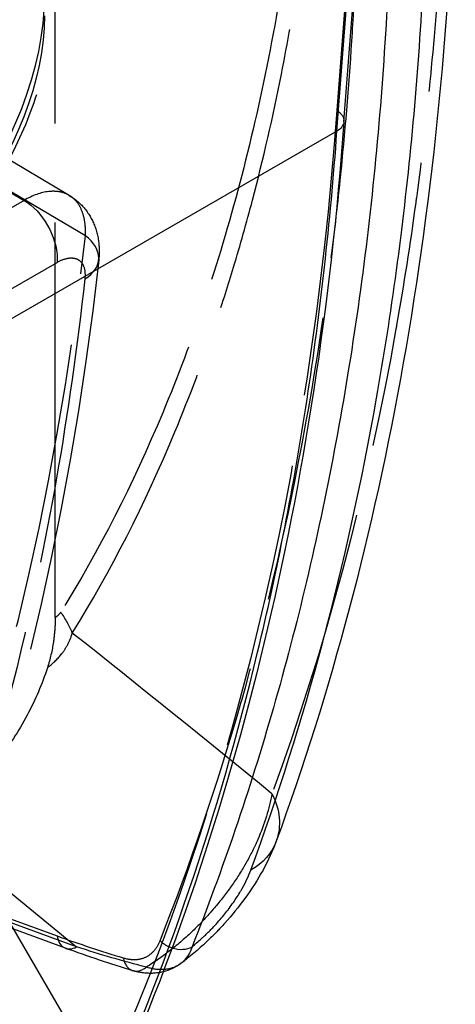
# Model space of a CAD drawing. Units: millimetres. Extents: x 63 to 4291, y 73 to 3057.
# Drawn here: x 3451 to 3460, y 1060 to 1081 of the extents above; entities that cross this region are included whole.
import ezdxf

# ---------------------------------------------------------------- set-up
doc = ezdxf.new("R2010")
doc.units = ezdxf.units.MM
doc.header["$LTSCALE"] = 2
doc.linetypes.add('Dashed', pattern=[5.7, 4.56, -1.14])
for name, color, linetype in [('Hidden (ISO)', 7, 'Dashed'), ('Hidden Narrow (ISO)', 7, 'Dashed'), ('Visible (ISO)', 7, 'Continuous'), ('Visible Narrow (ISO)', 7, 'Continuous')]:
    doc.layers.add(name, color=color, linetype=linetype)

msp = doc.modelspace()

# ---------------------------------------------------------------- linework, layer by layer
at = {"layer": 'Hidden (ISO)', "ltscale": 0.921053}
for p, q in [((3451.462, 1068.473), (3451.462, 1172.312)), ((3451.76, 1077.446), (3447.245, 1080.12)), ((3451.683, 1061.445), (3449.806, 1062.131))]:
    msp.add_line(p, q, dxfattribs=at)
at = {"layer": 'Hidden (ISO)', "ltscale": 6.05766e-05, "extrusion": (0, 0, -1)}
msp.add_ellipse((3457.092, 1079.049), major_axis=(0.502, -0.036), ratio=0.621074, start_param=0.000007, end_param=0.002655, dxfattribs=at)
at = {"layer": 'Hidden (ISO)', "ltscale": 0.921053}
for points, knots in [([(3429.276, 1066.043), (3430.238, 1065.487), (3431.331, 1065.169), (3433.7, 1065.007), (3434.982, 1065.197), (3437.672, 1066.082), (3439.084, 1066.825), (3441.837, 1068.784), (3443.177, 1070.01), (3445.634, 1072.799), (3446.752, 1074.359), (3448.667, 1077.66), (3449.464, 1079.4), (3450.662, 1082.903), (3451.063, 1084.666), (3451.301, 1086.993), (3451.335, 1087.62), (3451.335, 1088.233)], [3.92675, 3.92675, 3.92675, 3.92675, 4.202789, 4.202789, 4.50063, 4.50063, 4.828628, 4.828628, 5.162895, 5.162895, 5.494989, 5.494989, 5.82596, 5.82596, 6.158016, 6.158016, 6.283185, 6.283185, 6.283185, 6.283185]), ([(3445.031, 1075.128), (3445.307, 1074.968), (3445.621, 1074.875), (3446.3, 1074.822), (3446.666, 1074.873), (3447.439, 1075.117), (3447.845, 1075.327), (3448.639, 1075.882), (3449.026, 1076.232), (3449.736, 1077.03), (3450.059, 1077.476), (3450.611, 1078.422), (3450.842, 1078.921), (3451.188, 1079.928), (3451.305, 1080.435), (3451.374, 1081.108), (3451.384, 1081.289), (3451.384, 1081.467)], [3.92675, 3.92675, 3.92675, 3.92675, 4.19691, 4.19691, 4.490162, 4.490162, 4.818359, 4.818359, 5.155122, 5.155122, 5.489465, 5.489465, 5.822439, 5.822439, 6.156653, 6.156653, 6.283185, 6.283185, 6.283185, 6.283185]), ([(3451.76, 1077.446), (3451.88, 1077.375), (3451.988, 1077.284), (3452.17, 1077.069), (3452.244, 1076.943), (3452.35, 1076.674), (3452.382, 1076.527), (3452.4, 1076.278), (3452.397, 1076.174), (3452.386, 1076.071)], [0, 0, 0, 0, 0.0438781, 0.0438781, 0.0891514, 0.0891514, 0.136432, 0.136432, 0.1698177, 0.1698177, 0.1698177, 0.1698177]), ([(3451.462, 1068.473), (3451.462, 1068.416), (3451.461, 1068.36), (3451.453, 1068.19), (3451.442, 1068.075), (3451.398, 1067.777), (3451.356, 1067.593), (3451.296, 1067.407)], [-0.1220122, -0.1220122, -0.1220122, -0.1220122, -0.1014469, -0.1014469, -0.061258, -0.061258, 0, 0, 0, 0]), ([(3451.296, 1067.407), (3451.186, 1067.066), (3451.041, 1066.726), (3450.687, 1066.06), (3450.479, 1065.739), (3450.015, 1065.144), (3449.763, 1064.874), (3449.247, 1064.418), (3448.988, 1064.229), (3448.727, 1064.079)], [-0.4532928, -0.4532928, -0.4532928, -0.4532928, -0.3411077, -0.3411077, -0.2263327, -0.2263327, -0.1105087, -0.1105087, 0, 0, 0, 0]), ([(3453.756, 1060.944), (3453.752, 1060.943), (3453.749, 1060.942), (3453.614, 1060.91), (3453.476, 1060.904), (3453.264, 1060.93), (3453.189, 1060.946), (3453.114, 1060.968)], [0.0505696, 0.0505696, 0.0505696, 0.0505696, 0.05189776, 0.05189776, 0.10158396, 0.10158396, 0.12905842, 0.12905842, 0.12905842, 0.12905842])]:
    msp.add_open_spline(points, degree=3, knots=knots, dxfattribs=at)
at = {"layer": 'Hidden (ISO)', "ltscale": 6.05771e-05}
msp.add_open_spline([(3457.595, 1079.012), (3457.595, 1079.012), (3457.595, 1079.012), (3457.595, 1079.011)], degree=3, dxfattribs=at)
at = {"layer": 'Hidden (ISO)', "ltscale": 0.921053}
for points in [[(3452.386, 1076.071), (3451.748, 1070.294), (3450.426, 1064.959), (3448.527, 1060.254)], [(3453.114, 1060.968), (3452.64, 1061.11), (3452.162, 1061.269), (3451.683, 1061.445)]]:
    msp.add_open_spline(points, degree=3, dxfattribs=at)
at = {"layer": 'Hidden Narrow (ISO)', "ltscale": 0.668421}
for p, q in [((3458.352, 1091.048), (3457.446, 1079.256)), ((3446.235, 1080.025), (3450.8, 1077.34)), ((3452.103, 1076.589), (3447.654, 1079.205)), ((3450.8, 1077.34), (3441.558, 1072.01)), ((3442.26, 1070.691), (3451.502, 1076.022)), ((3451.916, 1061.477), (3449.172, 1062.481)), ((3452.497, 1058.565), (3450.161, 1062.567)), ((3450.359, 1062.127), (3451.504, 1061.708))]:
    msp.add_line(p, q, dxfattribs=at)
for centre, major_axis, ratio, start_param, end_param in [((3438.232, 1081.541), (-8.956, -15.498), 0.577628, 5.498028, 8.639621), ((3447.602, 1079.576), (-2.571, -4.449), 0.577628, 5.498028, 8.639621), ((3451.384, 1076.181), (1.001, -0.111), 0.643101, 5.564533, 7.126666), ((3450.048, 1067.848), (-1.698, 1.056), 0.808146, 3.969716, 4.240198), ((3451.855, 1061.914), (-0.172, -0.47), 0.664125, 5.39077, 6.960051), ((3454.04, 1061.812), (0.465, -0.184), 0.740252, 4.188305, 4.802036), ((3453.258, 1061.447), (-0.143, -0.479), 0.689396, 5.349924, 7.08911)]:
    msp.add_ellipse(centre, major_axis=major_axis, ratio=ratio, start_param=start_param, end_param=end_param, dxfattribs=at)
at = {"layer": 'Hidden Narrow (ISO)', "ltscale": 0.668421, "extrusion": (0, 0, -1)}
for centre, major_axis, ratio, start_param, end_param in [((3447.958, 1079.371), (-2.319, -4.013), 0.577628, 3.92675, 7.068343), ((3457.092, 1079.049), (0.502, -0.036), 0.621074, 5.446099, 6.283192), ((3450.794, 1076.521), (0.503, -0.873), 0.577072, 3.935477, 5.497546), ((3454.28, 1064.412), (1.878, -0.689), 0.735617, 5.613113, 6.283184), ((3451.198, 1065.128), (8.418, -3.54), 0.347232, 1.164342, 1.341254)]:
    msp.add_ellipse(centre, major_axis=major_axis, ratio=ratio, start_param=start_param, end_param=end_param, dxfattribs=at)
at = {"layer": 'Hidden Narrow (ISO)', "ltscale": 0.006415, "extrusion": (0, 0, -1)}
msp.add_ellipse((3450.794, 1076.521), major_axis=(0.503, -0.873), ratio=0.577072, start_param=5.497546, end_param=5.607285, dxfattribs=at)
at = {"layer": 'Hidden Narrow (ISO)', "ltscale": 0.668421}
for points, knots in [([(3456.946, 1089.158), (3456.888, 1087.078), (3456.725, 1085.086), (3456.462, 1083.175), (3456.461, 1083.171), (3456.461, 1083.168), (3456.46, 1083.165), (3456.329, 1082.211), (3456.173, 1081.278), (3455.994, 1080.37), (3455.993, 1080.367), (3455.992, 1080.365), (3455.992, 1080.362), (3455.812, 1079.454), (3455.609, 1078.57), (3455.383, 1077.71), (3455.156, 1076.847), (3454.906, 1076.008), (3454.632, 1075.193), (3454.359, 1074.377), (3454.063, 1073.588), (3453.746, 1072.827), (3453.111, 1071.305), (3452.39, 1069.892), (3451.58, 1068.59)], [0, 0, 0, 0, 0.0077726, 0.0077726, 0.0077726, 0.00778594, 0.00778594, 0.00778594, 0.01166771, 0.01166771, 0.01166771, 0.01167892, 0.01167892, 0.01167892, 0.01556292, 0.01556292, 0.01556292, 0.01945813, 0.01945813, 0.01945813, 0.02335335, 0.02335335, 0.02335335, 0.03114378, 0.03114378, 0.03114378, 0.03114378]), ([(3451.825, 1068.145), (3452.64, 1069.458), (3453.366, 1070.884), (3454.005, 1072.42), (3454.324, 1073.187), (3454.622, 1073.983), (3454.897, 1074.806), (3455.02, 1075.173), (3455.138, 1075.545), (3455.252, 1075.922), (3455.392, 1076.389), (3455.526, 1076.863), (3455.652, 1077.344), (3455.881, 1078.214), (3456.086, 1079.107), (3456.267, 1080.025), (3456.398, 1080.69), (3456.517, 1081.367), (3456.622, 1082.057), (3456.663, 1082.32), (3456.702, 1082.585), (3456.738, 1082.852), (3456.871, 1083.817), (3456.979, 1084.803), (3457.06, 1085.81), (3457.101, 1086.314), (3457.135, 1086.822), (3457.163, 1087.337), (3457.177, 1087.594), (3457.189, 1087.852), (3457.2, 1088.112), (3457.21, 1088.372), (3457.219, 1088.634), (3457.226, 1088.896)], [0, 0, 0, 0, 0.00784053, 0.00784053, 0.00784053, 0.0117608, 0.0117608, 0.0117608, 0.01351239, 0.01351239, 0.01351239, 0.01568107, 0.01568107, 0.01568107, 0.01960134, 0.01960134, 0.01960134, 0.0224374, 0.0224374, 0.0224374, 0.0235216, 0.0235216, 0.0235216, 0.02744187, 0.02744187, 0.02744187, 0.02940201, 0.02940201, 0.02940201, 0.03038207, 0.03038207, 0.03038207, 0.03136214, 0.03136214, 0.03136214, 0.03136214]), ([(3459.774, 1085.738), (3459.75, 1084.767), (3459.711, 1083.802), (3459.655, 1082.852), (3459.602, 1081.944), (3459.534, 1081.046), (3459.449, 1080.159), (3459.446, 1080.118), (3459.442, 1080.077), (3459.438, 1080.035), (3459.352, 1079.143), (3459.25, 1078.261), (3459.133, 1077.39), (3459.128, 1077.356), (3459.124, 1077.322), (3459.119, 1077.288), (3459, 1076.411), (3458.865, 1075.544), (3458.715, 1074.69), (3458.71, 1074.663), (3458.705, 1074.637), (3458.701, 1074.611), (3458.077, 1071.094), (3457.194, 1067.804), (3456.067, 1064.73)], [-0.00000006, -0.00000006, -0.00000006, -0.00000006, 0.00361697, 0.00361697, 0.00361697, 0.00707274, 0.00707274, 0.00707274, 0.00723401, 0.00723401, 0.00723401, 0.01071568, 0.01071568, 0.01071568, 0.01085104, 0.01085104, 0.01085104, 0.01436004, 0.01436004, 0.01436004, 0.01446808, 0.01446808, 0.01446808, 0.02893621, 0.02893621, 0.02893621, 0.02893621]), ([(3457.446, 1079.256), (3457.164, 1075.375), (3456.604, 1071.704), (3455.769, 1068.239), (3454.935, 1064.774), (3453.837, 1061.556), (3452.497, 1058.565)], [0, 0, 0, 0, 0.01484582, 0.01484582, 0.01484582, 0.02969164, 0.02969164, 0.02969164, 0.02969164]), ([(3452.103, 1076.589), (3452.109, 1076.691), (3452.105, 1076.786), (3452.08, 1076.963), (3452.058, 1077.046), (3451.999, 1077.193), (3451.961, 1077.258), (3451.869, 1077.368), (3451.815, 1077.414), (3451.695, 1077.484), (3451.628, 1077.508), (3451.483, 1077.534), (3451.405, 1077.536), (3451.162, 1077.509), (3450.983, 1077.446), (3450.8, 1077.34)], [0, 0, 0, 0, 0.000381105, 0.000381105, 0.000762209, 0.000762209, 0.001143314, 0.001143314, 0.001524419, 0.001524419, 0.001905523, 0.001905523, 0.002286628, 0.002286628, 0.003048837, 0.003048837, 0.003048837, 0.003048837]), ([(3451.502, 1076.022), (3451.581, 1076.068), (3451.657, 1076.097), (3451.727, 1076.11), (3451.736, 1076.111), (3451.744, 1076.113), (3451.753, 1076.114), (3451.766, 1076.115), (3451.779, 1076.116), (3451.791, 1076.117), (3451.816, 1076.117), (3451.839, 1076.116), (3451.861, 1076.112), (3451.895, 1076.106), (3451.925, 1076.095), (3451.952, 1076.079), (3451.98, 1076.063), (3452.004, 1076.041), (3452.024, 1076.015), (3452.043, 1075.989), (3452.059, 1075.959), (3452.071, 1075.924), (3452.095, 1075.855), (3452.102, 1075.77), (3452.091, 1075.674)], [0, 0, 0, 0, 0.000332205, 0.000332205, 0.000332205, 0.000372589, 0.000372589, 0.000372589, 0.00043653, 0.00043653, 0.00043653, 0.00055944, 0.00055944, 0.00055944, 0.00074686, 0.00074686, 0.00074686, 0.000934469, 0.000934469, 0.000934469, 0.001122396, 0.001122396, 0.001122396, 0.001499013, 0.001499013, 0.001499013, 0.001499013]), ([(3453.689, 1061.606), (3454.331, 1063.226), (3454.904, 1064.909), (3455.406, 1066.657), (3455.409, 1066.668), (3455.412, 1066.679), (3455.416, 1066.69), (3455.913, 1068.428), (3456.341, 1070.233), (3456.693, 1072.094), (3456.698, 1072.117), (3456.702, 1072.141), (3456.707, 1072.164), (3456.95, 1073.455), (3457.157, 1074.773), (3457.327, 1076.119)], [0, 0, 0, 0, 0.00776159, 0.00776159, 0.00776159, 0.00780981, 0.00780981, 0.00780981, 0.01552317, 0.01552317, 0.01552317, 0.01561962, 0.01561962, 0.01561962, 0.02096752, 0.02096752, 0.02096752, 0.02096752]), ([(3452.091, 1075.674), (3451.932, 1074.23), (3451.731, 1072.817), (3451.49, 1071.437), (3451.248, 1070.058), (3450.966, 1068.709), (3450.644, 1067.397), (3450.001, 1064.772), (3449.203, 1062.294), (3448.259, 1059.954)], [0, 0, 0, 0, 0.00569058, 0.00569058, 0.00569058, 0.01138115, 0.01138115, 0.01138115, 0.02276231, 0.02276231, 0.02276231, 0.02276231]), ([(3451.58, 1068.59), (3451.555, 1068.55), (3451.524, 1068.519), (3451.491, 1068.493), (3451.481, 1068.486), (3451.472, 1068.479), (3451.462, 1068.473)], [0, 0, 0, 0, 0.0002395376, 0.0002395376, 0.0002395376, 0.0003055331, 0.0003055331, 0.0003055331, 0.0003055331]), ([(3451.296, 1067.407), (3451.405, 1067.489), (3451.505, 1067.583), (3451.592, 1067.693), (3451.599, 1067.702), (3451.607, 1067.711), (3451.614, 1067.721), (3451.653, 1067.774), (3451.69, 1067.829), (3451.722, 1067.889), (3451.764, 1067.967), (3451.799, 1068.052), (3451.825, 1068.145)], [0, 0, 0, 0, 0.000625188, 0.000625188, 0.000625188, 0.000679012, 0.000679012, 0.000679012, 0.000973288, 0.000973288, 0.000973288, 0.001358024, 0.001358024, 0.001358024, 0.001358024]), ([(3456.067, 1064.73), (3456.01, 1064.413), (3455.91, 1064.089), (3455.765, 1063.757), (3455.76, 1063.745), (3455.754, 1063.733), (3455.749, 1063.72), (3455.678, 1063.562), (3455.598, 1063.402), (3455.509, 1063.246), (3455.501, 1063.233), (3455.493, 1063.219), (3455.486, 1063.206), (3455.395, 1063.049), (3455.295, 1062.893), (3455.186, 1062.74), (3455.178, 1062.729), (3455.17, 1062.717), (3455.161, 1062.705), (3455.048, 1062.548), (3454.925, 1062.393), (3454.796, 1062.245), (3454.79, 1062.238), (3454.784, 1062.231), (3454.777, 1062.224), (3454.644, 1062.071), (3454.503, 1061.925), (3454.356, 1061.786), (3454.205, 1061.644), (3454.045, 1061.507), (3453.884, 1061.383), (3453.88, 1061.38), (3453.876, 1061.377), (3453.873, 1061.374), (3453.717, 1061.254), (3453.558, 1061.144), (3453.397, 1061.044)], [0, 0, 0, 0, 0.001187088, 0.001187088, 0.001187088, 0.001230838, 0.001230838, 0.001230838, 0.001797232, 0.001797232, 0.001797232, 0.001846257, 0.001846257, 0.001846257, 0.002417972, 0.002417972, 0.002417972, 0.002461675, 0.002461675, 0.002461675, 0.003049171, 0.003049171, 0.003049171, 0.003077094, 0.003077094, 0.003077094, 0.003684633, 0.003684633, 0.003684633, 0.004307932, 0.004307932, 0.004307932, 0.004321905, 0.004321905, 0.004321905, 0.004923351, 0.004923351, 0.004923351, 0.004923351]), ([(3452.907, 1061.241), (3452.997, 1061.214), (3453.082, 1061.203), (3453.245, 1061.209), (3453.32, 1061.227), (3453.455, 1061.291), (3453.515, 1061.338), (3453.616, 1061.455), (3453.657, 1061.525), (3453.689, 1061.606)], [0, 0, 0, 0, 0.000384625, 0.000384625, 0.00076925, 0.00076925, 0.001153876, 0.001153876, 0.001538501, 0.001538501, 0.001538501, 0.001538501]), ([(3454.128, 1061.12), (3454.092, 1061.093), (3454.054, 1061.07), (3453.928, 1061.013), (3453.832, 1060.992), (3453.624, 1060.989), (3453.513, 1061.007), (3453.397, 1061.044)], [0.00076783, 0.00076783, 0.00076783, 0.00076783, 0.001010773, 0.001010773, 0.001516159, 0.001516159, 0.002021545, 0.002021545, 0.002021545, 0.002021545])]:
    msp.add_open_spline(points, degree=3, knots=knots, dxfattribs=at)
for points in [[(3448.312, 1061.038), (3450.187, 1065.686), (3451.47, 1070.852), (3452.103, 1076.589)], [(3456.067, 1064.73), (3454.664, 1065.874), (3453.252, 1067.014), (3451.825, 1068.145)], [(3448.727, 1064.079), (3449.798, 1063.214), (3450.86, 1062.347), (3451.916, 1061.477)], [(3451.504, 1061.708), (3451.974, 1061.536), (3452.442, 1061.38), (3452.907, 1061.241)]]:
    msp.add_open_spline(points, degree=3, dxfattribs=at)
at = {"layer": 'Visible (ISO)'}
msp.add_line((3457.595, 1079.011), (3458.503, 1090.827), dxfattribs=at)
at = {"layer": 'Visible (ISO)', "extrusion": (0, 0, -1)}
msp.add_ellipse((3454.28, 1064.412), major_axis=(1.878, -0.689), ratio=0.735617, start_param=6.283183, end_param=6.283195, dxfattribs=at)
at = {"layer": 'Visible (ISO)'}
for points in [[(3459.961, 1085.236), (3459.774, 1077.35), (3458.468, 1070.022), (3456.158, 1063.723)], [(3457.595, 1079.011), (3457.031, 1071.245), (3455.293, 1064.156), (3452.604, 1058.152)], [(3454.128, 1061.12), (3454.018, 1061.038), (3453.889, 1060.977), (3453.756, 1060.944)]]:
    msp.add_open_spline(points, degree=3, dxfattribs=at)
msp.add_open_spline([(3456.158, 1063.723), (3456.007, 1063.31), (3455.779, 1062.898), (3455.363, 1062.327), (3455.219, 1062.15), (3455.035, 1061.945), (3455.004, 1061.911), (3454.949, 1061.852), (3454.925, 1061.827), (3454.828, 1061.727), (3454.753, 1061.654), (3454.501, 1061.417), (3454.316, 1061.26), (3454.128, 1061.12)], degree=3, knots=[0, 0, 0, 0, 0.1511672, 0.1511672, 0.2201293, 0.2201293, 0.2340425, 0.2340425, 0.2444763, 0.2444763, 0.2758108, 0.2758108, 0.3485309, 0.3485309, 0.3485309, 0.3485309], dxfattribs=at)
at = {"layer": 'Visible Narrow (ISO)'}
for q in [(3458.356, 1090.634), (3440.939, 1069.289)]:
    msp.add_line((3457.447, 1078.811), q, dxfattribs=at)
at = {"layer": 'Visible Narrow (ISO)', "extrusion": (0, 0, -1)}
for centre, major_axis, ratio, start_param, end_param in [((3457.092, 1079.049), (0.502, -0.036), 0.621074, 0.002655, 0.742401), ((3454.28, 1064.412), (1.878, -0.689), 0.735617, 0.000011, 0.551179)]:
    msp.add_ellipse(centre, major_axis=major_axis, ratio=ratio, start_param=start_param, end_param=end_param, dxfattribs=at)
at = {"layer": 'Visible Narrow (ISO)'}
msp.add_ellipse((3454.04, 1061.812), major_axis=(0.465, -0.184), ratio=0.740252, start_param=4.802036, end_param=5.750918, dxfattribs=at)
for points, knots in [([(3455.615, 1063.102), (3456.76, 1066.223), (3457.656, 1069.563), (3458.288, 1073.134), (3458.446, 1074.027), (3458.588, 1074.934), (3458.712, 1075.853), (3458.837, 1076.771), (3458.944, 1077.701), (3459.035, 1078.643), (3459.216, 1080.526), (3459.329, 1082.457), (3459.374, 1084.434)], [0, 0, 0, 0, 0.01467602, 0.01467602, 0.01467602, 0.01834503, 0.01834503, 0.01834503, 0.02201403, 0.02201403, 0.02201403, 0.02935204, 0.02935204, 0.02935204, 0.02935204]), ([(3458.609, 1083.992), (3458.56, 1081.893), (3458.434, 1079.84), (3458.028, 1075.844), (3457.747, 1073.904), (3457.035, 1070.14), (3456.602, 1068.314), (3455.593, 1064.799), (3455.016, 1063.107), (3454.371, 1061.478)], [0, 0, 0, 0, 0.00781356, 0.00781356, 0.01562713, 0.01562713, 0.02344069, 0.02344069, 0.03125425, 0.03125425, 0.03125425, 0.03125425]), ([(3457.327, 1076.119), (3457.401, 1076.702), (3457.469, 1077.29), (3457.529, 1077.884), (3457.533, 1077.921), (3457.536, 1077.958), (3457.54, 1077.995), (3457.636, 1078.953), (3457.714, 1079.924), (3457.775, 1080.905), (3457.803, 1081.373), (3457.828, 1081.845), (3457.849, 1082.318)], [0.020967522, 0.020967522, 0.020967522, 0.020967522, 0.023284761, 0.023284761, 0.023284761, 0.023429423, 0.023429423, 0.023429423, 0.027165555, 0.027165555, 0.027165555, 0.028951352, 0.028951352, 0.028951352, 0.028951352]), ([(3452.474, 1058.011), (3453.82, 1061.017), (3454.924, 1064.252), (3455.762, 1067.735), (3456.181, 1069.473), (3456.531, 1071.267), (3456.812, 1073.112), (3457.094, 1074.96), (3457.306, 1076.862), (3457.447, 1078.811)], [0, 0, 0, 0, 0.01492674, 0.01492674, 0.01492674, 0.02237481, 0.02237481, 0.02237481, 0.02983308, 0.02983308, 0.02983308, 0.02983308]), ([(3454.371, 1061.478), (3454.379, 1061.484), (3454.386, 1061.49), (3454.394, 1061.496), (3454.458, 1061.549), (3454.523, 1061.606), (3454.586, 1061.664), (3454.602, 1061.678), (3454.617, 1061.693), (3454.632, 1061.707), (3454.686, 1061.758), (3454.739, 1061.811), (3454.791, 1061.864), (3454.813, 1061.888), (3454.836, 1061.911), (3454.858, 1061.935), (3454.931, 1062.014), (3455.001, 1062.096), (3455.066, 1062.176), (3455.097, 1062.214), (3455.126, 1062.252), (3455.155, 1062.29), (3455.187, 1062.333), (3455.217, 1062.375), (3455.247, 1062.418), (3455.303, 1062.498), (3455.354, 1062.579), (3455.401, 1062.657), (3455.412, 1062.676), (3455.422, 1062.694), (3455.433, 1062.713), (3455.51, 1062.849), (3455.57, 1062.979), (3455.615, 1063.102)], [0.000513968, 0.000513968, 0.000513968, 0.000513968, 0.000544033, 0.000544033, 0.000544033, 0.000804936, 0.000804936, 0.000804936, 0.000869217, 0.000869217, 0.000869217, 0.001095905, 0.001095905, 0.001095905, 0.001195591, 0.001195591, 0.001195591, 0.001523165, 0.001523165, 0.001523165, 0.001677842, 0.001677842, 0.001677842, 0.001851795, 0.001851795, 0.001851795, 0.00218133, 0.00218133, 0.00218133, 0.002259779, 0.002259779, 0.002259779, 0.002841716, 0.002841716, 0.002841716, 0.002841716]), ([(3454.371, 1061.478), (3454.34, 1061.378), (3454.293, 1061.291), (3454.201, 1061.182), (3454.166, 1061.148), (3454.128, 1061.12)], [0, 0, 0, 0, 0.0005053864, 0.0005053864, 0.0007678305, 0.0007678305, 0.0007678305, 0.0007678305])]:
    msp.add_open_spline(points, degree=3, knots=knots, dxfattribs=at)

doc.saveas('drawing.dxf')
